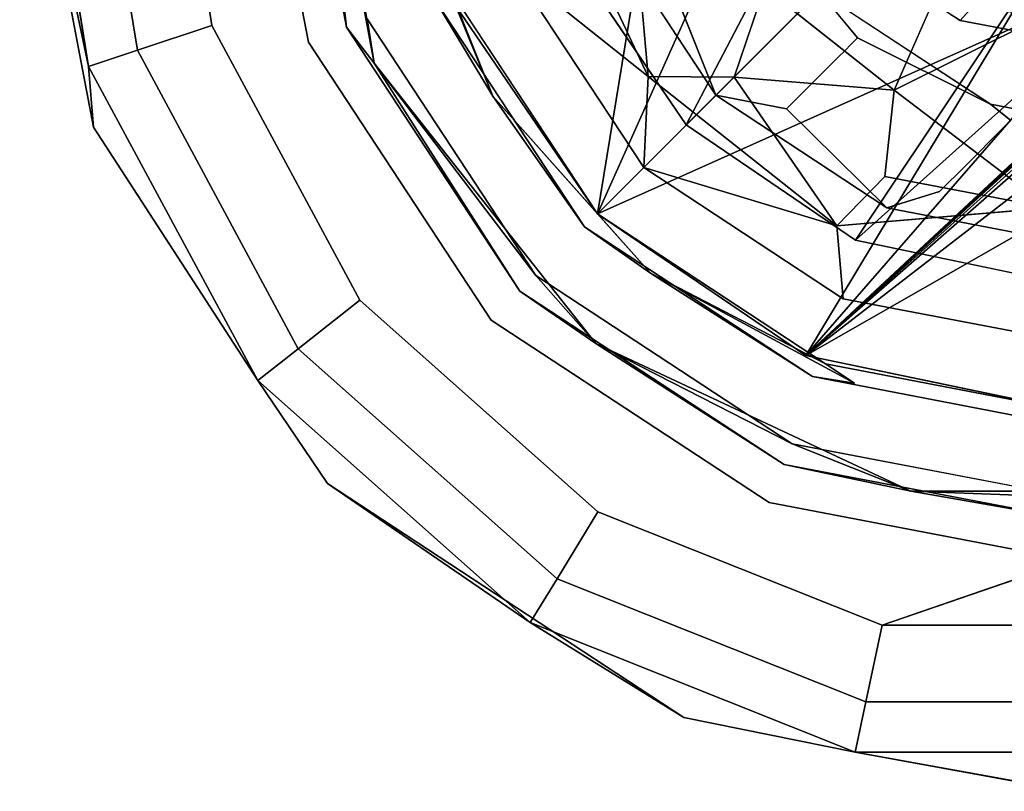
# Model space of a CAD drawing. Units: inches. Extents: x -7.9 to 14.7, y -14 to 7.9.
# Drawn here: x -7.9 to -7.4, y -7.9 to -7.5 of the extents above; entities that cross this region are included whole.
import ezdxf

# ---------------------------------------------------------------- set-up
doc = ezdxf.new("R2010")
doc.units = ezdxf.units.IN
doc.header["$MEASUREMENT"] = 0
doc.layers.add('SEAT-GLIDE', color=5, linetype='Continuous')
doc.layers.add('SEAT-LEGMETAL', color=5, linetype='Continuous')

msp = doc.modelspace()

# ---------------------------------------------------------------- linework, layer by layer
at = {"layer": 'SEAT-GLIDE'}
for points, invisible_edges in [([(-7.41286, -7.79672, 0), (-7.55415, -7.05595, 0), (-7.41286, -7.029, 0)], 13), ([(-7.55415, -7.76977, 0), (-7.68429, -7.14143, 0), (-7.55415, -7.05595, 0)], 13), ([(-7.55415, -7.76977, 0), (-7.55415, -7.05595, 0), (-7.41286, -7.79672, 0)], 3), ([(-7.45049, -7.58318, 1.3151), (-7.36457, -7.12835, 1.28165), (-7.45133, -7.14474, 1.28803)], 13), ([(-7.36368, -7.59989, 1.31076), (-7.36457, -7.12835, 1.28165), (-7.45049, -7.58318, 1.3151)], 3), ([(-7.68429, -7.68429, 0), (-7.76977, -7.27156, 0), (-7.68429, -7.14143, 0)], 13), ([(-7.68429, -7.68429, 0), (-7.68429, -7.14143, 0), (-7.55415, -7.76977, 0)], 3), ([(-7.45049, -7.58318, 1.3151), (-7.45133, -7.14474, 1.28803), (-7.53052, -7.53052, 1.31679)], 3), ([(-7.68429, -7.68429, 0), (-7.79672, -7.41286, 0), (-7.76977, -7.27156, 0)], 13), ([(-7.8727, -7.56553, 0.06842), (-7.89738, -7.41286, 0.06842), (-7.84982, -7.55794, 0.03171)], 2), ([(-7.84982, -7.55794, 0.03171), (-7.89738, -7.41286, 0.06842), (-7.87328, -7.41286, 0.03171)], 1), ([(-7.8727, -7.56553, 0.14812), (-7.87328, -7.41286, 0.18483), (-7.89738, -7.41286, 0.14812)], 1), ([(-7.84982, -7.55794, 0.03171), (-7.87328, -7.41286, 0.03171), (-7.81498, -7.54637, 0.0076)], 2), ([(-7.81498, -7.54637, 0.0076), (-7.87328, -7.41286, 0.03171), (-7.83657, -7.41286, 0.0076)], 1), ([(-7.84982, -7.55794, 0.18483), (-7.83657, -7.41286, 0.20894), (-7.87328, -7.41286, 0.18483)], 1), ([(-7.84982, -7.55794, 0.18483), (-7.87328, -7.41286, 0.18483), (-7.8727, -7.56553, 0.14812)], 2), ([(-7.81498, -7.54637, 0.20894), (-7.83657, -7.41286, 0.20894), (-7.84982, -7.55794, 0.18483)], 2), ([(-7.83657, -7.41286, 0.0076), (-7.79672, -7.41286, 0), (-7.81498, -7.54637, 0.0076)], 3), ([(-7.81498, -7.54637, 0.20894), (-7.79672, -7.41286, 0.21654), (-7.83657, -7.41286, 0.20894)], 3), ([(-7.81498, -7.54637, 0.0076), (-7.79672, -7.41286, 0), (-7.76977, -7.55416, 0)], 13), ([(-7.76977, -7.55416, 0.21654), (-7.79672, -7.41286, 0.21654), (-7.81498, -7.54637, 0.20894)], 14), ([(-7.76977, -7.55416, 0), (-7.79672, -7.41286, 0), (-7.68429, -7.68429, 0)], 2), ([(-7.7776, -7.41286, 0.21654), (-7.79672, -7.41286, 0.21654), (-7.76977, -7.55416, 0.21654)], 13), ([(-7.7776, -7.41286, 0.21654), (-7.76977, -7.55416, 0.21654), (-7.75199, -7.54712, 0.21654)], 3), ([(-7.47036, -7.45815, 0.24625), (-7.51256, -7.51257, 0.27559), (-7.46476, -7.54397, 0.27559)], 12), ([(-7.46476, -7.54397, 0.27559), (-7.41286, -7.48606, 0.24625), (-7.47036, -7.45815, 0.24625)], 12), ([(-7.54396, -7.46476, 0.27559), (-7.7423, -7.54329, 0.27559), (-7.66341, -7.66341, 0.27559)], 13), ([(-7.54396, -7.46476, 0.27559), (-7.66341, -7.66341, 0.27559), (-7.51256, -7.51257, 0.27559)], 3), ([(-7.57098, -7.493, 1.21817), (-7.51572, -7.55513, 1.2186), (-7.56795, -7.48997, 1.2672)], 3), ([(-7.53052, -7.53052, 1.31679), (-7.56795, -7.48997, 1.2672), (-7.51269, -7.55209, 1.26762)], 2), ([(-7.56795, -7.48997, 1.2672), (-7.51572, -7.55513, 1.2186), (-7.51269, -7.55209, 1.26762)], 13), ([(-7.51876, -7.55816, 1.16957), (-7.57098, -7.493, 1.21817), (-7.57401, -7.49603, 1.16915)], 13), ([(-7.51876, -7.55816, 1.16957), (-7.51572, -7.55513, 1.2186), (-7.57098, -7.493, 1.21817)], 14), ([(-7.6317, -7.49902, 0.53069), (-7.70472, -7.52781, 0.53699), (-7.63451, -7.63451, 0.53925)], 13), ([(-7.6317, -7.49902, 0.53069), (-7.63451, -7.63451, 0.53925), (-7.57905, -7.57905, 0.53239)], 3), ([(-7.58311, -7.50513, 1.02207), (-7.52786, -7.56726, 1.0225), (-7.57704, -7.49907, 1.12012)], 3), ([(-7.57704, -7.49907, 1.12012), (-7.52179, -7.56119, 1.12055), (-7.57401, -7.49603, 1.16915)], 3), ([(-7.57704, -7.49907, 1.12012), (-7.52786, -7.56726, 1.0225), (-7.52179, -7.56119, 1.12055)], 13), ([(-7.52179, -7.56119, 1.12055), (-7.51876, -7.55816, 1.16957), (-7.57401, -7.49603, 1.16915)], 14), ([(-7.57052, -7.57053, 0.3523), (-7.61068, -7.57031, 0.39489), (-7.617, -7.49988, 0.3508)], 12), ([(-7.55632, -7.52858, 0.30812), (-7.57052, -7.57053, 0.3523), (-7.617, -7.49988, 0.3508)], 2), ([(-7.58918, -7.5112, 0.92402), (-7.53392, -7.57332, 0.92445), (-7.58311, -7.50513, 1.02207)], 3), ([(-7.58311, -7.50513, 1.02207), (-7.53392, -7.57332, 0.92445), (-7.52786, -7.56726, 1.0225)], 13), ([(-7.51256, -7.51257, 0.27559), (-7.66341, -7.66341, 0.27559), (-7.54328, -7.74231, 0.27559)], 13), ([(-7.60131, -7.52333, 0.72792), (-7.54606, -7.58545, 0.72835), (-7.58918, -7.5112, 0.92402)], 3), ([(-7.58918, -7.5112, 0.92402), (-7.54606, -7.58545, 0.72835), (-7.53392, -7.57332, 0.92445)], 13), ([(-7.51256, -7.51257, 0.27559), (-7.54328, -7.74231, 0.27559), (-7.46476, -7.54397, 0.27559)], 3), ([(-7.67427, -7.51948, 0.43579), (-7.64057, -7.64058, 0.4412), (-7.71078, -7.53387, 0.43894)], 13), ([(-7.61285, -7.61285, 0.43777), (-7.64057, -7.64058, 0.4412), (-7.67427, -7.51948, 0.43579)], 3), ([(-7.60131, -7.52333, 0.72792), (-7.57905, -7.57905, 0.53239), (-7.54606, -7.58545, 0.72835)], 12), ([(-7.55632, -7.52858, 0.30812), (-7.47615, -7.53214, 0.27208), (-7.49564, -7.57658, 0.30734)], 1), ([(-7.46476, -7.54397, 0.27559), (-7.54328, -7.74231, 0.27559), (-7.41286, -7.76719, 0.27559)], 13), ([(-7.46476, -7.54397, 0.27559), (-7.41286, -7.76719, 0.27559), (-7.41286, -7.55387, 0.27559)], 3), ([(-7.74571, -7.67504, 0.0076), (-7.84982, -7.55794, 0.03171), (-7.81498, -7.54637, 0.0076)], 1), ([(-7.77454, -7.69776, 0.18483), (-7.81498, -7.54637, 0.20894), (-7.84982, -7.55794, 0.18483)], 1), ([(-7.81498, -7.54637, 0.0076), (-7.76977, -7.55416, 0), (-7.74571, -7.67504, 0.0076)], 3), ([(-7.74571, -7.67504, 0.20894), (-7.76977, -7.55416, 0.21654), (-7.81498, -7.54637, 0.20894)], 3), ([(-7.74571, -7.67504, 0.20894), (-7.81498, -7.54637, 0.20894), (-7.77454, -7.69776, 0.18483)], 2), ([(-7.75199, -7.54712, 0.21654), (-7.76977, -7.55416, 0.21654), (-7.68429, -7.68429, 0.21654)], 13), ([(-7.75199, -7.54712, 0.21654), (-7.68429, -7.68429, 0.21654), (-7.67077, -7.67077, 0.21654)], 3), ([(-7.74571, -7.67504, 0.0076), (-7.76977, -7.55416, 0), (-7.68429, -7.68429, 0)], 13), ([(-7.68429, -7.68429, 0.21654), (-7.76977, -7.55416, 0.21654), (-7.74571, -7.67504, 0.20894)], 14), ([(-7.44709, -7.59684, 1.16753), (-7.51572, -7.55513, 1.2186), (-7.51876, -7.55816, 1.16957)], 13), ([(-7.51572, -7.55513, 1.2186), (-7.44405, -7.59381, 1.21656), (-7.51269, -7.55209, 1.26762)], 3), ([(-7.44709, -7.59684, 1.16753), (-7.44405, -7.59381, 1.21656), (-7.51572, -7.55513, 1.2186)], 14), ([(-7.45049, -7.58318, 1.3151), (-7.51269, -7.55209, 1.26762), (-7.44102, -7.59078, 1.26558)], 2), ([(-7.44405, -7.59381, 1.21656), (-7.44102, -7.59078, 1.26558), (-7.51269, -7.55209, 1.26762)], 14), ([(-7.77454, -7.69776, 0.03171), (-7.8727, -7.56553, 0.06842), (-7.84982, -7.55794, 0.03171)], 1), ([(-7.79348, -7.71267, 0.14812), (-7.84982, -7.55794, 0.18483), (-7.8727, -7.56553, 0.14812)], 1), ([(-7.77454, -7.69776, 0.03171), (-7.84982, -7.55794, 0.03171), (-7.74571, -7.67504, 0.0076)], 2), ([(-7.77454, -7.69776, 0.18483), (-7.84982, -7.55794, 0.18483), (-7.79348, -7.71267, 0.14812)], 2), ([(-7.52179, -7.56119, 1.12055), (-7.45012, -7.59987, 1.11851), (-7.51876, -7.55816, 1.16957)], 3), ([(-7.44709, -7.59684, 1.16753), (-7.51876, -7.55816, 1.16957), (-7.45012, -7.59987, 1.11851)], 3), ([(-7.52786, -7.56726, 1.0225), (-7.45618, -7.60594, 1.02046), (-7.52179, -7.56119, 1.12055)], 3), ([(-7.45618, -7.60594, 1.02046), (-7.45012, -7.59987, 1.11851), (-7.52179, -7.56119, 1.12055)], 14), ([(-7.79348, -7.71267, 0.06842), (-7.8727, -7.56553, 0.06842), (-7.77454, -7.69776, 0.03171)], 2), ([(-7.53392, -7.57332, 0.92445), (-7.46225, -7.61201, 0.92241), (-7.52786, -7.56726, 1.0225)], 3), ([(-7.52786, -7.56726, 1.0225), (-7.46225, -7.61201, 0.92241), (-7.45618, -7.60594, 1.02046)], 13), ([(-7.49988, -7.61701, 0.3508), (-7.52236, -7.64018, 0.39374), (-7.57052, -7.57053, 0.3523)], 12), ([(-7.49564, -7.57658, 0.30734), (-7.49988, -7.61701, 0.3508), (-7.57052, -7.57053, 0.3523)], 2), ([(-7.54606, -7.58545, 0.72835), (-7.47438, -7.62414, 0.72631), (-7.53392, -7.57332, 0.92445)], 3), ([(-7.53392, -7.57332, 0.92445), (-7.47438, -7.62414, 0.72631), (-7.46225, -7.61201, 0.92241)], 13), ([(-7.57905, -7.57905, 0.53239), (-7.63451, -7.63451, 0.53925), (-7.52781, -7.70472, 0.53699)], 13), ([(-7.57905, -7.57905, 0.53239), (-7.52781, -7.70472, 0.53699), (-7.49902, -7.6317, 0.53069)], 3), ([(-7.54606, -7.58545, 0.72835), (-7.49902, -7.6317, 0.53069), (-7.47438, -7.62414, 0.72631)], 12), ([(-7.45049, -7.58318, 1.3151), (-7.44102, -7.59078, 1.26558), (-7.36368, -7.59989, 1.31076)], 2), ([(-7.36368, -7.59989, 1.31076), (-7.44102, -7.59078, 1.26558), (-7.44405, -7.59381, 1.21656)], 13), ([(-7.76085, -7.76084, 0.10827), (-7.87043, -7.59401, 0.10827), (-7.79348, -7.71267, 0.06842)], 1), ([(-7.79348, -7.71267, 0.14812), (-7.87043, -7.59401, 0.10827), (-7.76085, -7.76084, 0.10827)], 2), ([(-7.36368, -7.59989, 1.31076), (-7.44405, -7.59381, 1.21656), (-7.44709, -7.59684, 1.16753)], 13), ([(-7.46225, -7.61201, 0.92241), (-7.4122, -7.64842, 0.52636), (-7.36368, -7.59989, 1.31076)], 13), ([(-7.46225, -7.61201, 0.92241), (-7.36368, -7.59989, 1.31076), (-7.45618, -7.60594, 1.02046)], 3), ([(-7.45618, -7.60594, 1.02046), (-7.36368, -7.59989, 1.31076), (-7.45012, -7.59987, 1.11851)], 3), ([(-7.45012, -7.59987, 1.11851), (-7.36368, -7.59989, 1.31076), (-7.44709, -7.59684, 1.16753)], 3), ([(-7.61285, -7.61285, 0.43777), (-7.53387, -7.71079, 0.43894), (-7.64057, -7.64058, 0.4412)], 13), ([(-7.51948, -7.67428, 0.43579), (-7.53387, -7.71079, 0.43894), (-7.61285, -7.61285, 0.43777)], 3), ([(-7.47438, -7.62414, 0.72631), (-7.4122, -7.64842, 0.52636), (-7.46225, -7.61201, 0.92241)], 3), ([(-7.47438, -7.62414, 0.72631), (-7.49902, -7.6317, 0.53069), (-7.4122, -7.64842, 0.52636)], 12), ([(-7.49902, -7.6317, 0.53069), (-7.52781, -7.70472, 0.53699), (-7.41205, -7.72701, 0.53121)], 13), ([(-7.42324, -7.63177, 0.34697), (-7.51948, -7.67428, 0.43579), (-7.52236, -7.64018, 0.39374)], 1), ([(-7.41819, -7.69378, 0.43073), (-7.51948, -7.67428, 0.43579), (-7.42324, -7.63177, 0.34697)], 2), ([(-7.49902, -7.6317, 0.53069), (-7.41205, -7.72701, 0.53121), (-7.4122, -7.64842, 0.52636)], 3), ([(-7.67077, -7.67077, 0.21654), (-7.68429, -7.68429, 0.21654), (-7.55415, -7.76977, 0.21654)], 13), ([(-7.67077, -7.67077, 0.21654), (-7.55415, -7.76977, 0.21654), (-7.54712, -7.75199, 0.21654)], 3), ([(-7.53387, -7.71079, 0.43894), (-7.51948, -7.67428, 0.43579), (-7.41812, -7.73308, 0.43316)], 3), ([(-7.41812, -7.73308, 0.43316), (-7.51948, -7.67428, 0.43579), (-7.41819, -7.69378, 0.43073)], 13), ([(-7.63425, -7.77413, 0.0076), (-7.77454, -7.69776, 0.03171), (-7.74571, -7.67504, 0.0076)], 1), ([(-7.65343, -7.80542, 0.18483), (-7.74571, -7.67504, 0.20894), (-7.77454, -7.69776, 0.18483)], 1), ([(-7.74571, -7.67504, 0.0076), (-7.68429, -7.68429, 0), (-7.63425, -7.77413, 0.0076)], 3), ([(-7.63425, -7.77413, 0.20894), (-7.68429, -7.68429, 0.21654), (-7.74571, -7.67504, 0.20894)], 3), ([(-7.63425, -7.77413, 0.20894), (-7.74571, -7.67504, 0.20894), (-7.65343, -7.80542, 0.18483)], 2), ([(-7.63425, -7.77413, 0.0076), (-7.68429, -7.68429, 0), (-7.55415, -7.76977, 0)], 13), ([(-7.55415, -7.76977, 0.21654), (-7.68429, -7.68429, 0.21654), (-7.63425, -7.77413, 0.20894)], 14), ([(-7.65343, -7.80542, 0.03171), (-7.79348, -7.71267, 0.06842), (-7.77454, -7.69776, 0.03171)], 1), ([(-7.66603, -7.82598, 0.14812), (-7.77454, -7.69776, 0.18483), (-7.79348, -7.71267, 0.14812)], 1), ([(-7.65343, -7.80542, 0.03171), (-7.77454, -7.69776, 0.03171), (-7.63425, -7.77413, 0.0076)], 2), ([(-7.65343, -7.80542, 0.18483), (-7.77454, -7.69776, 0.18483), (-7.66603, -7.82598, 0.14812)], 2), ([(-7.52781, -7.70472, 0.53699), (-7.51417, -7.71384, 0.48731), (-7.41205, -7.72701, 0.53121)], 2), ([(-7.41812, -7.73308, 0.43316), (-7.51417, -7.71384, 0.48731), (-7.53387, -7.71079, 0.43894)], 1), ([(-7.66603, -7.82598, 0.06842), (-7.79348, -7.71267, 0.06842), (-7.65343, -7.80542, 0.03171)], 2), ([(-7.41205, -7.72701, 0.53121), (-7.51417, -7.71384, 0.48731), (-7.41812, -7.73308, 0.43316)], 3), ([(-7.54712, -7.75199, 0.21654), (-7.55415, -7.76977, 0.21654), (-7.41286, -7.79672, 0.21654)], 13), ([(-7.54712, -7.75199, 0.21654), (-7.41286, -7.79672, 0.21654), (-7.41286, -7.7776, 0.21654)], 3), ([(-7.63425, -7.77413, 0.0076), (-7.55415, -7.76977, 0), (-7.50122, -7.82725, 0.0076)], 3), ([(-7.50122, -7.82725, 0.20894), (-7.55415, -7.76977, 0.21654), (-7.63425, -7.77413, 0.20894)], 3), ([(-7.50122, -7.82725, 0.0076), (-7.55415, -7.76977, 0), (-7.41286, -7.79672, 0)], 1), ([(-7.41286, -7.79672, 0.21654), (-7.55415, -7.76977, 0.21654), (-7.50122, -7.82725, 0.20894)], 2), ([(-7.50122, -7.82725, 0.0076), (-7.65343, -7.80542, 0.03171), (-7.63425, -7.77413, 0.0076)], 1), ([(-7.50887, -7.86315, 0.18483), (-7.63425, -7.77413, 0.20894), (-7.65343, -7.80542, 0.18483)], 1), ([(-7.50122, -7.82725, 0.20894), (-7.63425, -7.77413, 0.20894), (-7.50887, -7.86315, 0.18483)], 2), ([(-7.50887, -7.86315, 0.03171), (-7.66603, -7.82598, 0.06842), (-7.65343, -7.80542, 0.03171)], 1), ([(-7.5139, -7.88673, 0.14812), (-7.65343, -7.80542, 0.18483), (-7.66603, -7.82598, 0.14812)], 1), ([(-7.50887, -7.86315, 0.03171), (-7.65343, -7.80542, 0.03171), (-7.50122, -7.82725, 0.0076)], 2), ([(-7.50887, -7.86315, 0.18483), (-7.65343, -7.80542, 0.18483), (-7.5139, -7.88673, 0.14812)], 2), ([(-7.5139, -7.88673, 0.06842), (-7.66603, -7.82598, 0.06842), (-7.50887, -7.86315, 0.03171)], 2), ([(-7.31685, -7.86315, 0.03171), (-7.50887, -7.86315, 0.03171), (-7.3245, -7.82725, 0.0076)], 2), ([(-7.3245, -7.82725, 0.0076), (-7.50887, -7.86315, 0.03171), (-7.50122, -7.82725, 0.0076)], 1), ([(-7.31685, -7.86315, 0.18483), (-7.50122, -7.82725, 0.20894), (-7.50887, -7.86315, 0.18483)], 1), ([(-7.3245, -7.82725, 0.20894), (-7.50122, -7.82725, 0.20894), (-7.31685, -7.86315, 0.18483)], 2), ([(-7.31182, -7.88673, 0.06842), (-7.5139, -7.88673, 0.06842), (-7.31685, -7.86315, 0.03171)], 2), ([(-7.31685, -7.86315, 0.03171), (-7.5139, -7.88673, 0.06842), (-7.50887, -7.86315, 0.03171)], 1), ([(-7.31182, -7.88673, 0.14812), (-7.50887, -7.86315, 0.18483), (-7.5139, -7.88673, 0.14812)], 1), ([(-7.31685, -7.86315, 0.18483), (-7.50887, -7.86315, 0.18483), (-7.31182, -7.88673, 0.14812)], 2), ([(-7.41286, -7.90499, 0.10827), (-7.59401, -7.87043, 0.10827), (-7.5139, -7.88673, 0.06842)], 1), ([(-7.5139, -7.88673, 0.14812), (-7.59401, -7.87043, 0.10827), (-7.41286, -7.90499, 0.10827)], 2)]:
    msp.add_3dface(points, dxfattribs=dict(at, invisible_edges=invisible_edges))
for points in [[(-7.87043, -7.59401, 0.10827), (-7.90499, -7.41286, 0.10827), (-7.8727, -7.56553, 0.06842)], [(-7.8727, -7.56553, 0.06842), (-7.90499, -7.41286, 0.10827), (-7.89738, -7.41286, 0.06842)], [(-7.89738, -7.41286, 0.14812), (-7.90499, -7.41286, 0.10827), (-7.8727, -7.56553, 0.14812)], [(-7.8727, -7.56553, 0.14812), (-7.90499, -7.41286, 0.10827), (-7.87043, -7.59401, 0.10827)], [(-7.7776, -7.41286, 0.21654), (-7.75199, -7.54712, 0.21654), (-7.76719, -7.41286, 0.27559)], [(-7.73906, -7.56405, 0.24607), (-7.7423, -7.54329, 0.27559), (-7.76719, -7.41286, 0.27559)], [(-7.76719, -7.41286, 0.27559), (-7.75199, -7.54712, 0.21654), (-7.73906, -7.56405, 0.24607)], [(-7.61068, -7.57031, 0.39489), (-7.67427, -7.51948, 0.43579), (-7.65736, -7.47111, 0.39164)], [(-7.617, -7.49988, 0.3508), (-7.61068, -7.57031, 0.39489), (-7.65736, -7.47111, 0.39164)], [(-7.70472, -7.52781, 0.53699), (-7.72301, -7.48065, 0.48581), (-7.6834, -7.57943, 0.48947)], [(-7.71078, -7.53387, 0.43894), (-7.6834, -7.57943, 0.48947), (-7.72301, -7.48065, 0.48581)], [(-7.41286, -7.55387, 0.27559), (-7.41286, -7.48606, 0.24625), (-7.46476, -7.54397, 0.27559)], [(-7.60131, -7.52333, 0.72792), (-7.6317, -7.49902, 0.53069), (-7.57905, -7.57905, 0.53239)], [(-7.61285, -7.61285, 0.43777), (-7.67427, -7.51948, 0.43579), (-7.61068, -7.57031, 0.39489)], [(-7.70472, -7.52781, 0.53699), (-7.6834, -7.57943, 0.48947), (-7.63451, -7.63451, 0.53925)], [(-7.49564, -7.57658, 0.30734), (-7.57052, -7.57053, 0.3523), (-7.55632, -7.52858, 0.30812)], [(-7.53052, -7.53052, 1.31679), (-7.51269, -7.55209, 1.26762), (-7.45049, -7.58318, 1.3151)], [(-7.64057, -7.64058, 0.4412), (-7.6834, -7.57943, 0.48947), (-7.71078, -7.53387, 0.43894)], [(-7.42784, -7.54288, 0.26975), (-7.49564, -7.57658, 0.30734), (-7.47615, -7.53214, 0.27208)], [(-7.73906, -7.56405, 0.24607), (-7.66341, -7.66341, 0.27559), (-7.7423, -7.54329, 0.27559)], [(-7.42324, -7.63177, 0.34697), (-7.49564, -7.57658, 0.30734), (-7.42784, -7.54288, 0.26975)], [(-7.75199, -7.54712, 0.21654), (-7.67077, -7.67077, 0.21654), (-7.73906, -7.56405, 0.24607)], [(-7.63533, -7.6953, 0.24607), (-7.66341, -7.66341, 0.27559), (-7.73906, -7.56405, 0.24607)], [(-7.73906, -7.56405, 0.24607), (-7.67077, -7.67077, 0.21654), (-7.63533, -7.6953, 0.24607)], [(-7.79348, -7.71267, 0.06842), (-7.87043, -7.59401, 0.10827), (-7.8727, -7.56553, 0.06842)], [(-7.8727, -7.56553, 0.14812), (-7.87043, -7.59401, 0.10827), (-7.79348, -7.71267, 0.14812)], [(-7.52236, -7.64018, 0.39374), (-7.61285, -7.61285, 0.43777), (-7.61068, -7.57031, 0.39489)], [(-7.57052, -7.57053, 0.3523), (-7.52236, -7.64018, 0.39374), (-7.61068, -7.57031, 0.39489)], [(-7.42324, -7.63177, 0.34697), (-7.49988, -7.61701, 0.3508), (-7.49564, -7.57658, 0.30734)], [(-7.63451, -7.63451, 0.53925), (-7.6834, -7.57943, 0.48947), (-7.60973, -7.66226, 0.49003)], [(-7.64057, -7.64058, 0.4412), (-7.60973, -7.66226, 0.49003), (-7.6834, -7.57943, 0.48947)], [(-7.54606, -7.58545, 0.72835), (-7.57905, -7.57905, 0.53239), (-7.49902, -7.6317, 0.53069)], [(-7.51948, -7.67428, 0.43579), (-7.61285, -7.61285, 0.43777), (-7.52236, -7.64018, 0.39374)], [(-7.42324, -7.63177, 0.34697), (-7.52236, -7.64018, 0.39374), (-7.49988, -7.61701, 0.3508)], [(-7.63451, -7.63451, 0.53925), (-7.60973, -7.66226, 0.49003), (-7.52781, -7.70472, 0.53699)], [(-7.53387, -7.71079, 0.43894), (-7.60973, -7.66226, 0.49003), (-7.64057, -7.64058, 0.4412)], [(-7.63533, -7.6953, 0.24607), (-7.54328, -7.74231, 0.27559), (-7.66341, -7.66341, 0.27559)], [(-7.52781, -7.70472, 0.53699), (-7.60973, -7.66226, 0.49003), (-7.51417, -7.71384, 0.48731)], [(-7.53387, -7.71079, 0.43894), (-7.51417, -7.71384, 0.48731), (-7.60973, -7.66226, 0.49003)], [(-7.67077, -7.67077, 0.21654), (-7.54712, -7.75199, 0.21654), (-7.63533, -7.6953, 0.24607)], [(-7.48784, -7.76449, 0.24607), (-7.54328, -7.74231, 0.27559), (-7.63533, -7.6953, 0.24607)], [(-7.63533, -7.6953, 0.24607), (-7.54712, -7.75199, 0.21654), (-7.48784, -7.76449, 0.24607)], [(-7.66603, -7.82598, 0.06842), (-7.76085, -7.76084, 0.10827), (-7.79348, -7.71267, 0.06842)], [(-7.79348, -7.71267, 0.14812), (-7.76085, -7.76084, 0.10827), (-7.66603, -7.82598, 0.14812)], [(-7.48784, -7.76449, 0.24607), (-7.41286, -7.76719, 0.27559), (-7.54328, -7.74231, 0.27559)], [(-7.54712, -7.75199, 0.21654), (-7.41286, -7.7776, 0.21654), (-7.48784, -7.76449, 0.24607)], [(-7.59401, -7.87043, 0.10827), (-7.76085, -7.76084, 0.10827), (-7.66603, -7.82598, 0.06842)], [(-7.66603, -7.82598, 0.14812), (-7.76085, -7.76084, 0.10827), (-7.59401, -7.87043, 0.10827)], [(-7.33788, -7.76449, 0.24607), (-7.41286, -7.76719, 0.27559), (-7.48784, -7.76449, 0.24607)], [(-7.48784, -7.76449, 0.24607), (-7.41286, -7.7776, 0.21654), (-7.33788, -7.76449, 0.24607)], [(-7.50122, -7.82725, 0.0076), (-7.41286, -7.79672, 0), (-7.3245, -7.82725, 0.0076)], [(-7.3245, -7.82725, 0.20894), (-7.41286, -7.79672, 0.21654), (-7.50122, -7.82725, 0.20894)], [(-7.5139, -7.88673, 0.06842), (-7.59401, -7.87043, 0.10827), (-7.66603, -7.82598, 0.06842)], [(-7.66603, -7.82598, 0.14812), (-7.59401, -7.87043, 0.10827), (-7.5139, -7.88673, 0.14812)], [(-7.31182, -7.88673, 0.06842), (-7.41286, -7.90499, 0.10827), (-7.5139, -7.88673, 0.06842)], [(-7.5139, -7.88673, 0.14812), (-7.41286, -7.90499, 0.10827), (-7.31182, -7.88673, 0.14812)]]:
    msp.add_3dface(points, dxfattribs=at)
at = {"layer": 'SEAT-LEGMETAL'}
for points, invisible_edges in [([(-7.63451, -7.63451, 0.53925), (-7.53809, -7.1239, 0.5017), (-7.41329, -7.09828, 0.49239)], 13), ([(-7.41329, -7.09828, 0.49239), (-7.53695, -7.70091, 0.53732), (-7.63451, -7.63451, 0.53925)], 13), ([(-7.41329, -7.09828, 0.49239), (-7.41204, -7.727, 0.53121), (-7.53695, -7.70091, 0.53732)], 13), ([(-7.63451, -7.63451, 0.53925), (-7.63539, -7.18994, 0.5118), (-7.53809, -7.1239, 0.5017)], 13), ([(-7.70092, -7.53696, 0.53732), (-7.63539, -7.18994, 0.5118), (-7.63451, -7.63451, 0.53925)], 3), ([(-7.59291, -7.59292, 0.5341), (-7.70092, -7.53696, 0.53732), (-7.64686, -7.51365, 0.53254)], 3), ([(-7.59291, -7.59292, 0.5341), (-7.63451, -7.63451, 0.53925), (-7.70092, -7.53696, 0.53732)], 13), ([(-7.59291, -7.59292, 0.5341), (-7.53696, -7.70091, 0.53732), (-7.63451, -7.63451, 0.53925)], 13), ([(-7.51365, -7.64687, 0.53254), (-7.53696, -7.70091, 0.53732), (-7.59291, -7.59292, 0.5341)], 3), ([(-7.51365, -7.64687, 0.53254), (-7.41205, -7.72701, 0.53121), (-7.53696, -7.70091, 0.53732)], 13), ([(-7.41216, -7.66807, 0.52757), (-7.41205, -7.72701, 0.53121), (-7.51365, -7.64687, 0.53254)], 3)]:
    msp.add_3dface(points, dxfattribs=dict(at, invisible_edges=invisible_edges))
for points in [[(-7.24737, -7.24737, 6.11967), (-7.51365, -7.64687, 0.53254), (-7.59291, -7.59292, 0.5341)], [(-7.46798, -7.35394, 3.32575), (-7.24737, -7.24737, 6.11967), (-7.59291, -7.59292, 0.5341)], [(-7.24737, -7.24737, 6.11967), (-7.32733, -7.47952, 3.32482), (-7.51365, -7.64687, 0.53254)], [(-7.28897, -7.28897, 6.12482), (-7.70092, -7.53696, 0.53732), (-7.63451, -7.63451, 0.53925)], [(-7.63451, -7.63451, 0.53925), (-7.38026, -7.52061, 3.33064), (-7.28897, -7.28897, 6.12482)], [(-7.63451, -7.63451, 0.53925), (-7.53696, -7.70091, 0.53732), (-7.28897, -7.28897, 6.12482)], [(-7.52062, -7.38026, 3.33064), (-7.63451, -7.63451, 0.53925), (-7.28897, -7.28897, 6.12482)], [(-7.28897, -7.28897, 6.12482), (-7.53696, -7.70091, 0.53732), (-7.18554, -7.37285, 5.94772)], [(-7.46798, -7.35394, 3.32575), (-7.59291, -7.59292, 0.5341), (-7.64686, -7.51365, 0.53254)], [(-7.53696, -7.70091, 0.53732), (-7.19634, -7.38365, 5.77317), (-7.18554, -7.37285, 5.94772)], [(-7.607, -7.46665, 1.93424), (-7.63451, -7.63451, 0.53925), (-7.52062, -7.38026, 3.33064)], [(-7.53696, -7.70091, 0.53732), (-7.20714, -7.39445, 5.59863), (-7.19634, -7.38365, 5.77317)], [(-7.53696, -7.70091, 0.53732), (-7.21794, -7.40525, 5.42408), (-7.20714, -7.39445, 5.59863)], [(-7.21794, -7.40525, 5.42408), (-7.53696, -7.70091, 0.53732), (-7.23953, -7.42684, 5.07498)], [(-7.23953, -7.42684, 5.07498), (-7.53696, -7.70091, 0.53732), (-7.26113, -7.44844, 4.72588)], [(-7.26113, -7.44844, 4.72588), (-7.53696, -7.70091, 0.53732), (-7.30432, -7.49163, 4.02768)], [(-7.607, -7.46665, 1.93424), (-7.70092, -7.53696, 0.53732), (-7.63451, -7.63451, 0.53925)], [(-7.41216, -7.66807, 0.52757), (-7.51365, -7.64687, 0.53254), (-7.32733, -7.47952, 3.32482)], [(-7.53696, -7.70091, 0.53732), (-7.34752, -7.53483, 3.32949), (-7.30432, -7.49163, 4.02768)], [(-7.53695, -7.70091, 0.53732), (-7.38026, -7.52061, 3.33064), (-7.63451, -7.63451, 0.53925)], [(-7.53695, -7.70091, 0.53732), (-7.27635, -7.55196, 3.32615), (-7.38026, -7.52061, 3.33064)], [(-7.53696, -7.70091, 0.53732), (-7.4339, -7.62121, 1.9331), (-7.34752, -7.53483, 3.32949)], [(-7.41204, -7.727, 0.53121), (-7.27635, -7.55196, 3.32615), (-7.53695, -7.70091, 0.53732)], [(-7.41205, -7.72701, 0.53121), (-7.4339, -7.62121, 1.9331), (-7.53696, -7.70091, 0.53732)]]:
    msp.add_3dface(points, dxfattribs=at)

doc.saveas('drawing.dxf')
